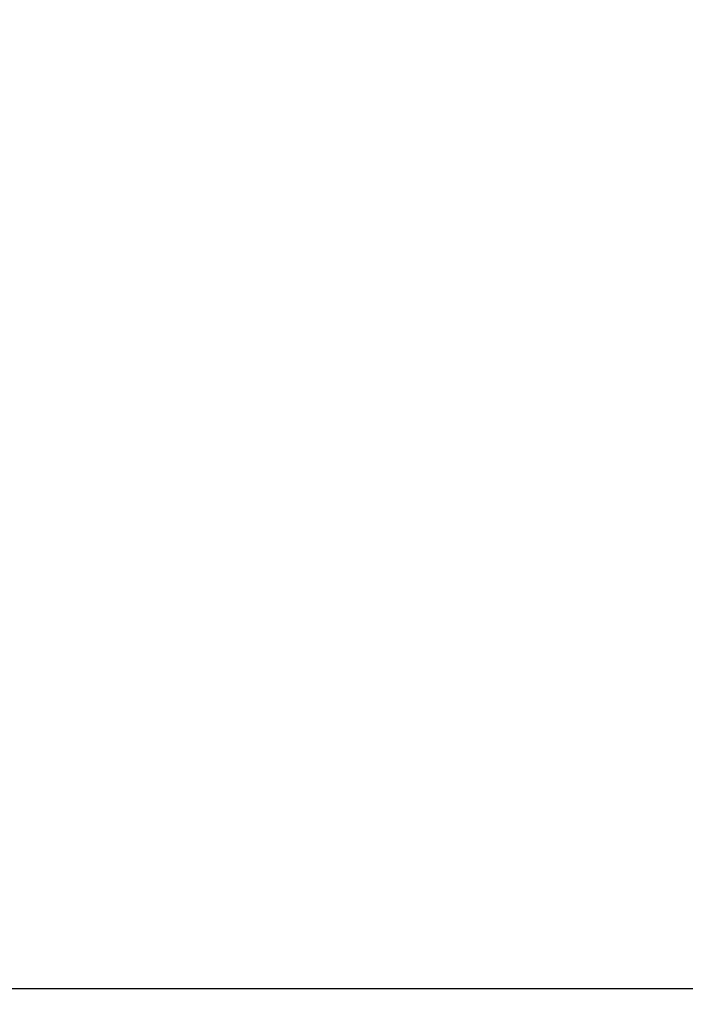
# Model space of a CAD drawing. Units: millimetres. Extents: x 2673 to 4786, y 0 to 1485.
# Drawn here: x 3224 to 3249, y 879 to 917 of the extents above; entities that cross this region are included whole.
import ezdxf

# ---------------------------------------------------------------- set-up
doc = ezdxf.new("R2010")
doc.units = ezdxf.units.MM
for name, color, linetype, lineweight in [('маскировка', 93, 'Continuous', 25), ('Основной', 7, 'Continuous', 30), ('штриховка', 251, 'Continuous', 0)]:
    doc.layers.add(name, color=color, linetype=linetype, lineweight=lineweight)

# ---------------------------------------------------------------- blocks, each defined once
blk = doc.blocks.new('150 со штр и маск')
at = {"color": 7}
blk.add_wipeout([(27309.15711728133, 1733.568675112709), (27309.15711728133, 1743.568987306709), (27307.181983089322, 1743.5691610165616), (27307.10424547236, 1743.5663024984754), (27307.040070239585, 1743.5523084736774), (27306.972459435114, 1743.5298110040176), (27306.885677111113, 1743.489839858089), (27306.76693870503, 1743.4145522527135), (27306.65093549946, 1743.3143913742865), (27306.546530091917, 1743.2058615255182), (27306.45843390734, 1743.1017454083014), (27306.37286014841, 1742.9873633777056), (27306.263045046064, 1742.8238863110207), (27306.123029827762, 1742.583024170473), (27305.96555188405, 1742.2536607741645), (27305.81615327759, 1741.8736301539916), (27305.68048343379, 1741.4551297108233), (27305.566758480494, 1741.0192962120768), (27305.47127513247, 1740.5583398033696), (27305.39662795735, 1740.090345088677), (27305.342754017438, 1739.6062173919765), (27305.306729260792, 1739.0970206569968), (27305.302077389442, 1738.7547946509885), (27305.299549592717, 1738.5688312631696), (27305.29954960826, 1734.5687069961828), (27305.297413548436, 1734.4746056482236), (27305.294112870404, 1734.422637438254), (27305.289332404387, 1734.3715459473808), (27305.283704037833, 1734.3253891786958), (27305.276839179474, 1734.2788623286112), (27305.268578156647, 1734.232090708071), (27305.232901394505, 1734.0863202641608), (27305.190540174888, 1733.9697126600254), (27305.159301643132, 1733.902389643925), (27305.140772538987, 1733.8675574096972), (27305.11469610126, 1733.8248523287184), (27305.08734008202, 1733.7860910506424), (27305.060864247916, 1733.7531606548266), (27305.03352549347, 1733.7230712325302), (27305.003213391377, 1733.693933844062), (27304.96786800459, 1733.6648202658357), (27304.92727539477, 1733.6369787779927), (27304.88402008027, 1733.6134523568549), (27304.841031343272, 1733.5954739187243), (27304.802712693905, 1733.5834846798602), (27304.77488032202, 1733.577296237549), (27304.757002505503, 1733.5742201814685), (27304.746401996927, 1733.572641157562), (27304.736371503768, 1733.5714134128493), (27304.72599465553, 1733.5703697304223), (27304.716797924, 1733.569645406485), (27304.708464828014, 1733.569645406485), (27299.02224159452, 1733.5686751127091), (27298.999325367815, 1733.5695792063034), (27298.999325367815, 1733.5695792063034), (27298.999325367815, 1733.5695792063034), (27298.999325367815, 1733.5695792063034), (27298.999325367815, 1733.5695792063034), (27298.977859995233, 1733.5709458221809), (27298.964641595587, 1733.5725260200468), (27298.948651441853, 1733.5744628769921), (27298.933282543345, 1733.5763601051513), (27298.91188269026, 1733.580986765988), (27298.889383693317, 1733.5859998074936), (27298.84775959319, 1733.5989633743127), (27298.80606858866, 1733.615642139876), (27298.766432505257, 1733.6352633428453), (27298.727933796807, 1733.6581043847266), (27298.691231949622, 1733.6836699056873), (27298.657655494117, 1733.710701691752), (27298.62124993789, 1733.7441038052643), (27298.59159216919, 1733.7753709178978), (27298.56366435735, 1733.8083816971418), (27298.53563141001, 1733.844939252788), (27298.522766647948, 1733.8642137038744), (27298.511956807022, 1733.879946332157), (27298.488989479214, 1733.9176035866315), (27298.468488056766, 1733.95444845098), (27298.45197222553, 1733.9882864811455), (27298.42997979054, 1734.035281268464), (27298.399337571253, 1734.1151431806752), (27298.38483843006, 1734.1594877928892), (27298.37142887496, 1734.2076020934298), (27298.368303483287, 1734.2193272606673), (27298.366439717607, 1734.2262573447256), (27298.362693070707, 1734.242767687946), (27298.353603628868, 1734.2826292936752), (27298.34393116289, 1734.3347361944661), (27298.34262174803, 1734.3430830076456), (27298.335921749363, 1734.38943878078), (27298.327195502887, 1734.4684139988908), (27298.32379312507, 1734.5643307580374), (27298.262625792253, 1738.564305838132), (27298.222037740285, 1739.309760447703), (27298.18710018588, 1739.6237362676131), (27298.12509836611, 1740.0310150325963), (27298.022778472838, 1740.513027707595), (27297.891687649622, 1740.976128375991), (27297.74144381629, 1741.3977014900427), (27297.41156298296, 1742.088800203605), (27297.048798096144, 1742.624776391598), (27296.812977248803, 1742.8905767930369), (27296.69280915273, 1743.0052755969198), (27296.56459989454, 1743.11369601953), (27296.434362287444, 1743.2105617745228), (27296.30052034833, 1743.2963207688208), (27296.169218163806, 1743.36802493451), (27296.037677504428, 1743.4286167343673), (27295.920328507334, 1743.4715195131869), (27295.82399571625, 1743.5013996182893), (27295.76513895194, 1743.516617072347), (27295.72203339705, 1743.5242208457767), (27295.635946538307, 1743.5375856540602), (27295.52774299353, 1743.5503807985363), (27295.373126904502, 1743.5652564543093), (27295.337233468286, 1743.568987306709), (27285.26233888065, 1743.580508562534), (27285.07364796515, 1743.5636462585173), (27284.818346926528, 1743.5537352923095), (27284.45109168891, 1743.4803549378696), (27284.087834869584, 1743.3690348989717), (27283.73421596207, 1743.213266170734), (27283.370966751943, 1743.0031854834392), (27283.09350491842, 1742.8003138926774), (27282.869550879364, 1742.6076561159148), (27282.7151601549, 1742.4607572169123), (27282.5608921531, 1742.2988075002154), (27282.37408121644, 1742.082662127506), (27282.14359642321, 1741.7758102716534), (27281.89338913825, 1741.369716161111), (27281.89338913825, 1741.369716161111), (27281.679600760654, 1740.9341343204144), (27281.448373466836, 1740.3348938562372), (27281.24452219926, 1739.554208387551), (27281.21382297689, 1738.8988237314452), (27281.19836562291, 1738.568831240972), (27281.198365640834, 1734.5687067204542), (27281.194140698986, 1734.4671772166462), (27281.18864976519, 1734.4172335591963), (27281.178609770035, 1734.353230983916), (27281.1595227336, 1734.2683877987495), (27281.128785224875, 1734.1737251527109), (27281.087010436568, 1734.077593153502), (27281.050608000005, 1734.0120099519527), (27280.993057717093, 1733.9262027462357), (27280.90998053738, 1733.828049311334), (27280.848169526005, 1733.769862663095), (27280.812378887324, 1733.7408563421977), (27280.770684086023, 1733.7107302023423), (27280.72968101564, 1733.6845636591327), (27280.69083033387, 1733.6629504260236), (27280.65587834879, 1733.6455414635334), (27280.60855771077, 1733.6244547125864), (27280.546011507504, 1733.6020501217602), (27280.466988934597, 1733.5823692600068), (27280.390292186254, 1733.57071210099), (27280.337701146058, 1733.5693135018269), (27280.313696008805, 1733.5686751127091), (27277.833166643093, 1733.5702328547), (27272.424257124414, 1733.5686751127091), (27272.331833889337, 1733.5715492555364), (27272.255449813194, 1733.5854014993497), (27272.1680403686, 1733.6095030000301), (27272.083022276864, 1733.6433512726398), (27271.983948598594, 1733.6860654173063), (27271.9080519716, 1733.734905319661), (27271.832178013603, 1733.7951200425262), (27271.766174620876, 1733.859106379514), (27271.702511171836, 1733.9342238245365), (27271.650251014024, 1734.0093846879874), (27271.60115862317, 1734.0995197440695), (27271.58064418894, 1734.143032586261), (27271.56216537684, 1734.187544248457), (27271.53065822324, 1734.2759962389787), (27271.511786677183, 1734.3537771218625), (27271.511786677183, 1734.3537771218625), (27271.5005571091, 1734.420217208843), (27271.492676891557, 1734.493915817079), (27271.491127593148, 1734.5181410517923), (27271.490049675744, 1734.566301072269), (27271.466820233294, 1738.5675912596387), (27271.454691076222, 1738.5677245557451), (27271.452770263902, 1738.654076431828), (27271.449105005748, 1738.8188513938935), (27271.429941779115, 1739.0608425231853), (27271.35077209006, 1739.6106447110774), (27271.25783305903, 1740.0141373743052), (27271.10488714781, 1740.4815059468503), (27270.904509861855, 1740.9401864319623), (27270.71184615927, 1741.2889615354761), (27270.53915944126, 1741.556083059961), (27270.398390127193, 1741.7526094299615), (27270.24768419578, 1741.9419441876178), (27270.094096462406, 1742.116660443622), (27269.933152735033, 1742.2832382334927), (27269.765635472522, 1742.4402250343542), (27269.58501787923, 1742.5932849609144), (27269.403990977673, 1742.7315717644065), (27269.209930381272, 1742.8647056831062), (27269.209930381272, 1742.8647056831062), (27269.015873662553, 1742.983695359569), (27268.81020804999, 1743.0954474629534), (27268.81020804999, 1743.0954474629534), (27268.606782960975, 1743.192633473994), (27268.469153234193, 1743.248840407639), (27268.405307312532, 1743.2739700119464), (27268.35040746612, 1743.2952159951667), (27268.206018193887, 1743.3460498211882), (27268.056372146668, 1743.3923015687574), (27268.009586849283, 1743.4067165398862), (27267.965439497162, 1743.4183624495504), (27267.929272885252, 1743.4280071054911), (27267.954127152603, 1743.4241060620443), (27267.74779177274, 1743.479812743909), (27267.646962027025, 1743.4971208047739), (27267.32505528227, 1743.5415467609191), (27266.832506930128, 1743.5689873066615), (27251.557130597208, 1743.569146030429), (27251.362250222723, 1743.5653010366946), (27251.215681778314, 1743.5566867292055), (27251.04970149754, 1743.5416129294997), (27250.981554578164, 1743.5356388899181), (27250.79276945172, 1743.5102318841045), (27250.603038105783, 1743.477434109588), (27250.408680797853, 1743.4355712501354), (27250.225955299305, 1743.3890024722728), (27250.04141382394, 1743.334260257172), (27249.861976199205, 1743.2736083992684), (27249.775621722827, 1743.2403945224928), (27249.684268531324, 1743.2062146940436), (27249.57663845291, 1743.159888642499), (27249.50740194744, 1743.1304840828361), (27249.463531770733, 1743.1096542018754), (27249.33007659047, 1743.046812853512), (27249.240128391557, 1742.9994762679091), (27249.169983897686, 1742.9637360559868), (27249.029140559123, 1742.8835125310977), (27248.825330613992, 1742.7583747301867), (27248.697132208716, 1742.6714539403608), (27248.567385444265, 1742.5772166858071), (27248.443899020935, 1742.4815874701237), (27248.36512385831, 1742.4205541851495), (27248.22180505662, 1742.2953123586735), (27248.113697089568, 1742.1992075975515), (27247.945126652394, 1742.0289672838821), (27247.724342102938, 1741.78194619616), (27247.551537572457, 1741.564463415256), (27247.46899664739, 1741.4523535779426), (27247.37161250131, 1741.3078174859872), (27247.30391479725, 1741.199412940221), (27247.258897687814, 1741.1259659378416), (27247.1593917162, 1740.952381945303), (27247.04458375048, 1740.7242340672033), (27246.98773411844, 1740.6013303391367), (27246.91391943985, 1740.4287667878527), (27246.799121031905, 1740.1115928406382), (27246.747423039353, 1739.9378651937477), (27246.701364132692, 1739.7669511907063), (27246.666755437735, 1739.6198540884166), (27246.618469570032, 1739.3620836923274), (27246.58225516926, 1739.0967739195858), (27246.565079851713, 1738.871182098222), (27246.55559854119, 1738.710165384636), (27246.555162946894, 1738.568831209709), (27246.555162946894, 1734.5687063321088), (27246.55082921261, 1734.486360885626), (27246.540640626907, 1734.400138553164), (27246.52418214231, 1734.3276030128768), (27246.500153901736, 1734.241767061084), (27246.471165177125, 1734.1675324365708), (27246.441058193108, 1734.1055530143158), (27246.3919694725, 1734.021341842774), (27246.34440999553, 1733.954919042821), (27246.291469492524, 1733.8924343535373), (27246.23181943308, 1733.832530488981), (27246.21472057771, 1733.8188585576015), (27246.1647238687, 1733.7762179832112), (27246.102531441717, 1733.7323637772317), (27246.03424115575, 1733.6915510806234), (27245.960493381568, 1733.6543792787854), (27245.873699247648, 1733.6201845895412), (27245.798517807558, 1733.598814766363), (27245.721615968385, 1733.5825521030588), (27245.639256641, 1733.5722387113444), (27245.55569303425, 1733.5691179443986), (27245.55513172749, 1733.568675112709), (27237.554881972294, 1733.5686751127091), (27237.473363260626, 1733.572104964189), (27237.39426313373, 1733.5817545737284), (27237.30896001235, 1733.5992853582036), (27237.232861026085, 1733.6221858432646), (27237.15427701891, 1733.6521749275305), (27237.082976034544, 1733.687087888532), (27237.074937947702, 1733.6914619158536), (27237.007173339232, 1733.7319972109556), (27237.008282040864, 1733.7310064912901), (27236.95834267849, 1733.766712028024), (27236.94060345235, 1733.7795666156794), (27236.875725291236, 1733.83448716032), (27236.817031009065, 1733.893979876215), (27236.7649507056, 1733.9556918041599), (27236.720134309395, 1734.0182111686324), (27236.67659865473, 1734.0904494930198), (27236.639600516595, 1734.1658779347301), (27236.609474417033, 1734.2427330127575), (27236.601847314414, 1734.2673325820447), (27236.585235905455, 1734.3234122686927), (27236.568481129907, 1734.4040568494402), (27236.55791979107, 1734.4863063960447), (27236.554850752895, 1734.5687063321088), (27236.554850752895, 1738.568831209709), (27236.550780134858, 1738.74359226614), (27236.54276116356, 1738.910374968177), (27236.533327641904, 1739.0235300147378), (27236.530594118907, 1739.051022485447), (27236.52246045434, 1739.1384534959002), (27236.497982998444, 1739.3194282571424), (27236.486255611337, 1739.3911068249188), (27236.46943393138, 1739.4832784289704), (27236.463756614394, 1739.5177307053282), (27236.450586003608, 1739.5815924949466), (27236.424770459536, 1739.7034757817576), (27236.385143933905, 1739.8597221801551), (27236.375767758884, 1739.8949274034583), (27236.34093923515, 1740.0126149924868), (27236.321861920835, 1740.077348615411), (27236.31564936858, 1740.0958304907654), (27236.275669205355, 1740.2139886716352), (27236.262833116616, 1740.2524632698328), (27236.227727417474, 1740.344491219533), (27236.203020575038, 1740.4100223717871), (27236.19415096197, 1740.4330813719946), (27236.192019578655, 1740.4388077316594), (27236.186256241715, 1740.4522765655079), (27236.169864661526, 1740.4905876949615), (27236.13207322826, 1740.5796286248708), (27236.121148694056, 1740.6053229393874), (27236.120145127923, 1740.6076709449944), (27236.118931290788, 1740.6105440320232), (27236.11724912279, 1740.6144771890943), (27236.116484500977, 1740.6160722477553), (27236.116216883343, 1740.616661725956), (27236.114611177527, 1740.6200797088006), (27236.10709876818, 1740.6359708522302), (27236.098047557432, 1740.6550372521874), (27236.07321646395, 1740.707892146325), (27236.035702206085, 1740.787164580336), (27236.027692792562, 1740.8029368374062), (27235.993303926374, 1740.868829602338), (27235.982704356444, 1740.8894018961857), (27235.966761991574, 1740.920069623422), (27235.961801507543, 1740.9296003466018), (27235.947292808578, 1740.9576228523313), (27235.93687483633, 1740.9760502381043), (27235.91781663756, 1741.0095316091895), (27235.900794244375, 1741.0397782805683), (27235.84963148709, 1741.129631600603), (27235.76711923534, 1741.2605552043585), (27235.695149206884, 1741.37077772071), (27235.64519072896, 1741.4445268925879), (27235.55894138808, 1741.5622689711977), (27235.448434420083, 1741.7048979277977), (27235.411264242037, 1741.7516648495935), (27235.384540709558, 1741.7821740616835), (27235.329841576375, 1741.8463479279967), (27235.287777818707, 1741.8955916489547), (27235.265584670487, 1741.9192896633463), (27235.163612793513, 1742.0296855556394), (27235.126920504103, 1742.0669514758456), (27235.089215090786, 1742.104623591115), (27235.00481040004, 1742.188265098849), (27234.915320974218, 1742.270346223111), (27234.862466491166, 1742.3184456628558), (27234.78973184089, 1742.3801377764075), (27234.73387621721, 1742.4290793278683), (27234.702670089333, 1742.4529011822183), (27234.627020318385, 1742.5129883299123), (27234.58525285167, 1742.5459248051818), (27234.536049437793, 1742.5819077434219), (27234.483959576555, 1742.6201297081047), (27234.442593536292, 1742.6503912402784), (27234.431993966366, 1742.6580148281023), (27234.401227496033, 1742.679052760193), (27234.306337928632, 1742.7430037145812), (27234.284049202688, 1742.7581419110654), (27234.24058045243, 1742.785713639348), (27234.219754065707, 1742.7985929949953), (27234.104105015995, 1742.8703854955334), (27233.962238995755, 1742.9520108887496), (27233.922163254807, 1742.9724742034339), (27233.793028187807, 1743.0392041264831), (27233.603325515185, 1743.1299590014137), (27233.47596819391, 1743.185122272372), (27233.24983129174, 1743.272191670147), (27233.060883683163, 1743.335112276084), (27232.883395844055, 1743.3880216598043), (27232.711203011026, 1743.4333223164952), (27232.687021846086, 1743.439028861767), (27232.61887492671, 1743.4535280440666), (27232.499402767913, 1743.4792718945669), (27232.318235186314, 1743.510261605694), (27232.13825276853, 1743.5346432166552), (27231.966059935505, 1743.5515696621346), (27231.93821814362, 1743.5540910436823), (27231.896985912175, 1743.5565579356494), (27231.733385516804, 1743.5662323131796), (27231.554694655893, 1743.568987306709), (27216.112458857096, 1743.5636763775713), (27215.362799865645, 1743.4811993101357), (27215.154273560198, 1743.4236896388413), (27214.93245990611, 1743.3581069631261), (27214.501397540145, 1743.1918079573388), (27214.298672163248, 1743.0948436848164), (27214.298672163248, 1743.0948436848164), (27214.093293942653, 1742.9832078847805), (27213.89880464644, 1742.8639087536937), (27213.707370717842, 1742.7301129875495), (27213.522742809404, 1742.5914690914842), (27213.522742809404, 1742.5914690914842), (27213.345897004667, 1742.4414200660203), (27213.17841424539, 1742.2847589227363), (27213.013072804886, 1742.113960993547), (27212.707386488273, 1741.7467154504159), (27212.570412774534, 1741.5554584574024), (27212.442825370796, 1741.3579947531086), (27212.442825370796, 1741.3579947531086), (27212.323624247387, 1741.154113798812), (27212.2135386684, 1740.9437892870328), (27211.98574708753, 1740.4190029804022), (27211.85622899159, 1740.0273271795152), (27211.74395948464, 1739.547370571612), (27211.672118506434, 1739.059010108233), (27211.655287246074, 1738.5662273908724), (27211.62017225025, 1734.567401515061), (27211.614527280595, 1734.4616356808692), (27211.59850919496, 1734.3551785533598), (27211.57957455627, 1734.2767499645875), (27211.553598336384, 1734.2004113509697), (27211.529682054083, 1734.1428825482144), (27211.509650936554, 1734.100342007942), (27211.50010368643, 1734.082378482749), (27211.47222929552, 1734.0324813575753), (27211.43967233229, 1733.9813373617899), (27211.409191155635, 1733.9389110004968), (27211.375800659625, 1733.8972758849536), (27211.322302513203, 1733.8397133283195), (27211.278088575516, 1733.7948264928482), (27211.201825872904, 1733.7349453123588), (27211.125967639502, 1733.685975557375), (27211.04000864208, 1733.6423871932866), (27211.001049426068, 1733.6300770450243), (27210.955654464007, 1733.6100532454009), (27210.955654464007, 1733.6100532454009), (27210.863443611026, 1733.5856008813244), (27210.863443611026, 1733.5856008813244), (27210.775159425702, 1733.5712197553526), (27210.74396078662, 1733.5724223435395), (27210.685756575374, 1733.5686751127091), (27202.75062440149, 1733.5803639429469), (27202.79597684415, 1733.5686757570043), (27202.774989577018, 1733.5691721892836), (27202.729453682492, 1733.5702492948699), (27202.65998990332, 1733.579427049408), (27202.583648409476, 1733.5962946955913), (27202.50669991653, 1733.6217104423604), (27202.42946813022, 1733.6563889662298), (27202.349489184762, 1733.7023203182666), (27202.27209610888, 1733.7592838813023), (27202.215999259657, 1733.8113644569937), (27202.167480483735, 1733.8634759246904), (27202.122836820152, 1733.9183162675345), (27202.09226448566, 1733.961187955895), (27202.0639653871, 1734.0057084604418), (27202.05175753603, 1734.026693575487), (27202.04005911016, 1734.0478468888634), (27202.028045785155, 1734.0708623498374), (27202.01652223422, 1734.0944888231488), (27202.01652223422, 1734.0944888231488), (27201.995619341284, 1734.1415694395705), (27201.977510152978, 1734.186842416791), (27201.952935275454, 1734.2594391810774), (27201.92934934589, 1734.3598750678714), (27201.914357088506, 1734.4653368853096), (27201.911648059337, 1734.5687067223291), (27201.911648076773, 1738.5688312403781), (27201.89620236644, 1738.8987002174283), (27201.865526054728, 1739.5538441454116), (27201.661805037373, 1740.334332280172), (27201.430683966868, 1740.9335226779583), (27201.1700979476, 1741.4359775049877), (27200.744604770043, 1742.072584465095), (27200.39564002063, 1742.459973943779), (27200.241050901896, 1742.6071422970942), (27200.079911366047, 1742.7457845951335), (27199.74855640166, 1742.9902031574165), (27199.74855640166, 1742.9902031574165), (27199.32652664169, 1743.2350490538993), (27199.020234274514, 1743.3697711294053), (27198.65715988839, 1743.4807787160296), (27198.29057715071, 1743.5538222437117), (27198.035961926405, 1743.5636775684418), (27197.830441126815, 1743.5900175096147), (27197.89046014385, 1743.5691615581525), (27187.66958668649, 1743.5638482758372), (27187.339988594864, 1743.5160605595258), (27187.23826079243, 1743.487114837528), (27187.06214300573, 1743.424409847727), (27186.930965236363, 1743.362978446085), (27186.802219832956, 1743.2918767238218), (27186.670677233844, 1743.2070745039396), (27186.541404334035, 1743.1105043862278), (27186.413266028474, 1743.0017217662355), (27186.29305981479, 1742.8865710771079), (27186.171172999566, 1742.755881261254), (27185.944356170003, 1742.4701570333132), (27185.83812916278, 1742.3145365046262), (27185.695658518685, 1742.0838820148965), (27185.53391664314, 1741.7784865285948), (27185.39379405312, 1741.455404205117), (27185.291778745643, 1741.1828001048286), (27185.220735610652, 1740.9709909238672), (27185.153203959595, 1740.7452710113264), (27185.068785658626, 1740.4263698653422), (27184.984339187784, 1740.0282653484296), (27184.913481971387, 1739.5595500266581), (27184.863944894067, 1739.079559172895), (27184.853260296728, 1738.7469437263444), (27184.847271425293, 1738.5643632440806), (27184.786642877803, 1734.5568883884566), (27184.78546573372, 1734.5183060868874), (27184.78423623619, 1734.4947803204834), (27184.7820991156, 1734.4631542869688), (27184.778608593315, 1734.4247911657123), (27184.770860365414, 1734.3610906068589), (27184.758248133876, 1734.2870914156), (27184.738025571092, 1734.2015430188596), (27184.713168964874, 1734.1189993216149), (27184.687464782666, 1734.0512304600795), (27184.66289410649, 1733.9964026524763), (27184.64472449073, 1733.9597595557848), (27184.62452420685, 1733.9228235598528), (27184.59689462677, 1733.876905271974), (27184.556905151225, 1733.819455031079), (27184.556905151225, 1733.819455031079), (27184.50212124112, 1733.755446962332), (27184.442631728718, 1733.7004667345193), (27184.38081700346, 1733.6556279009856), (27184.315189135035, 1733.6187767998679), (27184.245216494935, 1733.5914738810902), (27184.16795422473, 1733.5725120205589), (27184.141171193165, 1733.5715595066779), (27184.10544322463, 1733.5696296319995), (27184.087772105268, 1733.5686751127091), (27178.398959865757, 1733.5697992011121), (27178.393593927212, 1733.569621178451), (27178.375712553767, 1733.5710117349718), (27178.3513595414, 1733.5741645310968), (27178.32098704153, 1733.5802557683712), (27178.29352448688, 1733.5876732735758), (27178.251441658897, 1733.6019074928995), (27178.20055003033, 1733.6256437366078), (27178.1391539024, 1733.6659112735188), (27178.08602795678, 1733.712072506784), (27178.043936520917, 1733.758756751795), (27178.011254325607, 1733.8016132931882), (27177.982745062982, 1733.8445169306613), (27177.96036393367, 1733.883811688426), (27177.94425979729, 1733.9154091690837), (27177.91044543205, 1733.9914688170747), (27177.89233343986, 1734.0390071674096), (27177.89233343986, 1734.0390071674096), (27177.871932132573, 1734.1023875203043), (27177.85220551318, 1734.1793828491286), (27177.837827455263, 1734.2501210402274), (27177.827565365325, 1734.3149095939366), (27177.82050160383, 1734.3728265123311), (27177.8158658356, 1734.4237172669577), (27177.811844657957, 1734.4951621245864), (27177.810560839956, 1734.5441868528794), (27177.810464091526, 1734.5687069961828), (27177.810464107068, 1738.5688312631696), (27177.808612734898, 1738.7261200481016), (27177.804599390132, 1739.067085604127), (27177.77067081963, 1739.5747138779436), (27177.714058488476, 1740.085148663456), (27177.635486896634, 1740.5796034559098), (27177.538591328954, 1741.0393826328043), (27177.42309708921, 1741.4742682849717), (27177.296510912605, 1741.8661692839223), (27177.156651646994, 1742.2232961315387), (27177.00186680715, 1742.5538363385754), (27176.86494475616, 1742.796436481906), (27176.742294120733, 1742.9800288448266), (27176.57413161216, 1743.1938619311863), (27176.48970164599, 1743.2835975092137), (27176.40531281778, 1743.3610564269109), (27176.33185699513, 1743.4188612696892), (27176.264938240787, 1743.4641712801595), (27176.199470900094, 1743.5015707622988), (27176.13331884062, 1743.5313822711853), (27176.06779387041, 1743.5528272700183), (27176.00496044845, 1743.566366164449), (27175.936382773707, 1743.5690448655084), (27175.91542131355, 1743.5701111664932), (27173.916147622356, 1743.568987306709), (27173.952896418454, 1733.5686751127091), (27170.05277429921, 1733.568675112709), (27169.97497699255, 1733.5716640939381), (27169.95103477193, 1733.5723377833103), (27169.850056903313, 1733.5824976134768), (27169.746259491752, 1733.6007813448987), (27169.641085760923, 1733.6256038261101), (27169.547993054788, 1733.6562220173626), (27169.456467823376, 1733.6921009300377), (27169.377205214347, 1733.7298275348883), (27169.278177131364, 1733.7846985435453), (27169.19911523556, 1733.8356661167218), (27169.106987864467, 1733.9039861448332), (27169.0342149831, 1733.9675556721509), (27168.963105154187, 1734.0416763639023), (27168.89456636613, 1734.1148360575787), (27168.82415425462, 1734.2076912581997), (27168.770726305207, 1734.2890491571054), (27168.717833591065, 1734.3835836275584), (27168.68281391188, 1734.4615136364228), (27168.638465846536, 1734.5689621377114), (27168.60638996134, 1734.6698173996288), (27168.581950736538, 1734.7706181719648), (27168.566820782347, 1734.8688827019573), (27168.55728212519, 1734.9493638139593), (27168.55327741843, 1735.0225680900203), (27168.55272747011, 1735.068721941809), (27168.352721226227, 1758.5694554081408), (27166.68124325974, 1758.5694554081408), (27166.05264978519, 1776.570017357341), (27165.31625016814, 1776.570017357341), (27165.74749512913, 1801.2760246259174), (27165.751884681213, 1801.322479175867), (27165.763497375046, 1801.36762627101), (27165.78193431859, 1801.410767158831), (27165.806411774483, 1801.4496033697071), (27165.837809057815, 1801.4853832104156), (27165.87380362982, 1801.515327712296), (27165.91194870068, 1801.5383322229216), (27165.954146267166, 1801.5556698170626), (27166.001294759913, 1801.5669838356391), (27166.045422996485, 1801.5703621896976), (27166.04745880207, 1801.5707981063504), (27317.062554897715, 1801.5707981063501), (27317.1089834874, 1801.5672364691536), (27317.155663649282, 1801.5560859193224), (27317.19651356982, 1801.5393576177753), (27317.23735393258, 1801.5147729092835), (27317.272851500402, 1801.4848135466077), (27317.303369468646, 1801.44965290569), (27317.327980733357, 1801.4108513700025), (27317.34648458131, 1801.3674281270767), (27317.358049486284, 1801.3221472847792), (27317.363296703497, 1801.27240325039), (27317.362518570655, 1801.2760246259172), (27317.793763531645, 1776.570017357341), (27317.057363914595, 1776.570017357341), (27316.428770440045, 1758.5694554081408), (27314.757292473558, 1758.5694553966784), (27314.557286229676, 1735.068721941809), (27314.54379198701, 1734.864265948317), (27314.525183003556, 1734.761607576609), (27314.501231225157, 1734.6624365381233), (27314.47146832096, 1734.5681695619794), (27314.432711552647, 1734.4685824212338), (27314.388325256212, 1734.3772826504883), (27314.34063197042, 1734.2920411304942), (27314.28427934256, 1734.2061259211282), (27314.223577928118, 1734.1255853659466), (27314.153892207334, 1734.045267722689), (27314.114303912796, 1734.0051732978382), (27314.081281808107, 1733.972742089598), (27314.062930884513, 1733.9565834518585), (27314.031007923684, 1733.9287739508568), (27314.006473121153, 1733.9060022593524), (27313.923444749675, 1733.8439336723275), (27313.84221323947, 1733.7908756806576), (27313.748652202474, 1733.7375353338837), (27313.65510072325, 1733.6930074385316), (27313.566318572604, 1733.6573365769864), (27313.464442273355, 1733.6254750325534), (27313.368329311048, 1733.6015838278267), (27313.262935751445, 1733.582799782975), (27313.21734517565, 1733.57807900377), (27313.168982845767, 1733.5730808230594), (27313.057239400576, 1733.5686751127091)], dxfattribs=at).dxf.layer = 'Основной'
at = {"color": 0, "linetype": 'Continuous'}
blk.add_line((27315.35497829089, 1801.57079810635), (27166.04745880207, 1801.57079810635), dxfattribs=at)
blk = doc.blocks.new('*U93')
for points in [[(-70.2102897947862, -55.82599355017885), (-70.21028979479053, -54.62483841093034), (-70.2445304599884, -54.36452931598962), (-70.33330797655451, -54.14262837568904), (-70.51462862600384, -53.9036780366936), (-70.76659591043654, -53.724572884966705), (-71.01243020669256, -53.63922263796178), (-72.51900330017472, -53.50047398314565), (-72.70901270342158, -53.44474981681474), (-72.8462092178529, -53.33911388147155), (-72.94730916644738, -53.17334433681455), (-72.97843742084453, -52.99908962158282), (-72.97843742084453, -52.23185148054512), (-72.94378937674662, -52.04834070615492), (-72.8462092178529, -51.89182722065638), (-72.67204532467755, -51.76866911590762), (-72.67204532467755, -51.76866911590789), (-72.51900330017472, -51.730467118982546), (-71.12915803612583, -51.60887141432354), (-70.89047888373328, -51.55830976047733), (-70.64808596066453, -51.436587490831016), (-70.47474620076079, -51.286151210975596), (-70.32643498167317, -51.075499735572606), (-70.23641088032718, -50.83392853080333), (-70.21028979479053, -50.60610269119814), (-70.21028979478189, -48.18260393578716), (-70.24111500490415, -47.935405500919515), (-70.34176744501931, -47.685206503210146), (-70.47474620076079, -47.50255541600997), (-70.67570248086014, -47.33386425384917), (-70.86940719845128, -47.237882671464845), (-71.12915803612583, -47.17983521266257), (-72.51900330017904, -47.05823950800194), (-72.69642372553284, -47.008898305778004), (-72.8462092178529, -46.896879406328374), (-72.94493427795699, -46.7374147601967), (-72.97843742084021, -46.55685514643937), (-72.97843742084453, -45.78961700540194), (-72.94025487569351, -45.597323973215765), (-72.8462092178529, -45.44959274551294), (-72.68301905437349, -45.33125485445866), (-72.51900330017472, -45.2882326438391), (-71.12915803612583, -45.16663693918009), (-70.88897334461541, -45.115557866069544), (-70.65499995497916, -44.999046400703456), (-70.47474620076079, -44.843916735832146), (-70.33723575968855, -44.65320666677794), (-70.23660387199624, -44.392523030439634), (-70.21028979479053, -44.16386821605469), (-70.21028979478189, -41.74036946064371), (-70.23860507713623, -41.503298749007655), (-70.33778734710077, -41.25004076850338), (-70.47474620076079, -41.060320940866795), (-70.63583321423972, -40.918410778294856), (-70.9061373463506, -40.78293785765898), (-71.12915803612583, -40.737600737519124), (-72.51900330017472, -40.61600503285903), (-72.71345699834603, -40.55792016400005), (-72.8462092178529, -40.45464493118492), (-72.95073726478235, -40.27928898801117), (-72.97843742084453, -40.114620671296194), (-72.97843742084021, -39.34738253025849), (-72.93930385800365, -39.15280510395426), (-72.8462092178529, -39.00735827036976), (-72.71137082953065, -38.902967818451586), (-72.51900330017472, -38.84599816869592), (-71.12915803612151, -38.72440246403718), (-70.89834797335749, -38.676502045995136), (-70.63217866321469, -38.54099673996068), (-70.47474620076079, -38.40168226068924), (-70.35183993840513, -38.23634925610027), (-70.23211859065898, -37.930126421411096), (-70.21028979479053, -37.721633740911784), (-70.21028979479053, -35.29813498549999), (-70.2604898635191, -34.9842199575234), (-70.40070339365317, -34.70899748894912), (-70.56951040750582, -34.52732835039959), (-70.72422522556671, -34.42033985284585), (-70.9039130656476, -34.34142817071227), (-71.12915803612583, -34.2953662623754), (-72.51900330017472, -34.173770557715585), (-72.72186703452613, -34.11106052437741), (-72.8462092178529, -34.01241045604175), (-72.93992358060524, -33.865478615588614), (-72.97843742084453, -33.67238619615274), (-72.97843742084021, -32.90514805511558), (-72.93236773654334, -32.69478815249897), (-72.8462092178529, -32.56512379522685), (-72.69460645259417, -32.45221981678005), (-72.51900330017472, -32.40376369355329), (-71.12915803612583, -32.28216798889373), (-70.88765815911844, -32.23063473640176), (-70.64771879355341, -32.109632471644474), (-70.47474620074783, -31.95944778555227), (-70.34379265708046, -31.780343092622026), (-70.22842566889167, -31.46961546002339), (-70.21028979475597, -31.279399265768603), (-70.22680735193786, -28.67429575298884), (-70.47474620073055, -28.17585199058557), (-70.69184138628748, -27.99708336023795), (-71.01791419419665, -27.86916301943529), (-71.12915803609127, -27.8531317872379), (-74.16049834839305, -27.58792387462161), (-74.67761418533814, -27.472704792525505), (-75.08944143925194, -27.265614620166986), (-75.46932201910583, -26.942483467926806), (-75.72597319367506, -26.593379463660696), (-75.85746649007439, -26.321962953280405), (-75.9776186735154, -25.869760399947324), (-75.99823483105502, -25.44975250755128), (-75.99823483105502, -0.5032995683706076), (-75.93664913286126, -0.26205423180472565), (-75.8508218004469, -0.1474130306074244), (-75.67916113256057, -0.03492868499900226), (-75.49493526268157, -1.2789769243681803e-13), (2.4229507289419416e-12, -1.2789769243681803e-13), (4.53925495094154e-05, -55.836587788635825)], [(-70.22830780511248, -71.7908713381154), (-70.41405687015511, -71.37183591340694), (-70.67831435235439, -71.12839376367494), (-70.92286962717981, -71.01597192550544), (-71.3688648796174, -70.95485365429596), (-72.51936807820663, -70.85419766706875), (-72.74537483102117, -70.77764203676885), (-72.84657399588207, -70.692837565395), (-72.95333743595585, -70.51087770445812), (-72.97880219887288, -70.3528133055061), (-72.97880219886873, -69.58557516446947), (-72.92921273772737, -69.36772752477697), (-72.84657399588207, -69.2455509045806), (-72.70184278318828, -69.13604141623512), (-72.51936807820248, -69.08419080290658), (-71.03927407003701, -68.95056603315668), (-70.85189994920763, -68.8977807726721), (-70.64754938525343, -68.78969311439842), (-70.47511097878943, -68.63987489489955), (-70.32604706325141, -68.42779275816756), (-70.23250778316591, -68.16843433887111), (-70.2106545728161, -67.75539510219924), (-70.2106545728161, -66.74873156575103), (70.21002274914673, -66.76017325290358), (70.209924999612, -67.9598263751223), (70.24897099530328, -68.23746416313098), (70.33795047502308, -68.4511003757689), (70.4743814055812, -68.63987489489982), (70.62442142503345, -68.77386335299185), (70.81025713581924, -68.88079811538688), (71.12879324094035, -68.96259509824759), (72.51863850500253, -69.0841908029071), (72.67658867627713, -69.1245101891627), (72.84584442267384, -69.24555090458111), (72.95413452276406, -69.43220293444698), (72.97636651648268, -69.54416915986926), (72.97674148023232, -70.38939414601265), (72.95400068173048, -70.50660322551556), (72.91160462962249, -70.60279057034347), (72.84584442267384, -70.69283756539551), (72.76964215322297, -70.76068910987095), (72.6979624684231, -70.80391965913212), (72.62111054908499, -70.8343689035604), (72.57963790676811, -70.84506712099866), (71.2673905376388, -70.96366767947426), (71.12879324094452, -70.97579337173033), (70.94619370987036, -71.00894192045565), (70.81273954853378, -71.0564992831542), (70.66251916634704, -71.13813344512394), (70.54169466308214, -71.23167053372674), (70.43976009088833, -71.33834381976776), (70.37039618929288, -71.43330131386894), (70.29857511954089, -71.56551073653426), (70.2612483068412, -71.66124535778076), (70.22776543931468, -71.78988761034113), (-70.22830780511248, -71.78988761034113)]]:
    blk.add_wipeout(points).dxf.layer = 'маскировка'
at = {"layer": 'штриховка', "transparency": 33554687}
h = blk.add_hatch(dxfattribs=at)
h.set_pattern_fill('ANSI31', color=256, scale=12)
h.set_pattern_definition([(45, (-21784.40835980198, -1750.757280272906), (-1.060660171779821, 1.060660171779821), [])])
h.paths.add_polyline_path([(-72.9994060955687, 0), (-75.4949352626827, 0, 0.4142135623730951), (-75.99823483105502, -0.5032995683714034), (-75.99823483104774, -25.58238642837205, 0.3888787318529609), (-74.1604983483885, -27.58792387462199), (-71.12915803609212, -27.85313178723777, -0.3888787318529571), (-70.2102897947625, -28.85590051036229), (-70.2102897947625, -31.27939926575073, -0.3888787318536312), (-71.12915803610667, -32.28216798889207), (-72.51900330017816, -32.40376369355317, 0.3888787318530888), (-72.97843742084297, -32.90514805511702), (-72.97843742084297, -33.67238619615136, 0.388878731852918), (-72.51900330017816, -34.17377055771544), (-71.12915803612123, -34.29536626237586, -0.3888787318529199), (-70.2102897947916, -35.29813498550129), (-70.2102897947916, -37.72163374090928, -0.3888787318533533), (-71.12915803612123, -38.72440246403698), (-72.51900330017816, -38.84599816869604, 0.3888787318528544), (-72.97843742084297, -39.34738253025989), (-72.97843742084297, -40.11462067129469, 0.3888787318528245), (-72.51900330017816, -40.61600503285877), (-71.12915803612123, -40.73760073751941, -0.3888787318528258), (-70.2102897947916, -41.74036946064507), (-70.2102897947916, -44.16386821605215, -0.3888787318534477), (-71.12915803612123, -45.16663693917985), (-72.51900330017816, -45.28823264383936, 0.3888787318529459), (-72.97843742084297, -45.78961700540322), (-72.97843742084297, -46.55685514643801, 0.3888787318529221), (-72.51900330017816, -47.05823950800209), (-71.12915803612123, -47.17983521266297, -0.3888787318529207), (-70.2102897947916, -48.18260393578839), (-70.2102897947916, -50.60610269119547, -0.3888787318535411), (-71.12915803612123, -51.60887141432318), (-72.51900330017816, -51.73046711898269, 0.3888787318530432), (-72.97843742084297, -52.23185148054654), (-72.97843742084297, -52.99908962158133, 0.3888787318529221), (-72.51900330017816, -53.50047398314541), (-71.12915803612123, -53.62206968780583, -0.388878731852922), (-70.2102897947916, -54.62483841093172), (-70.21028979478797, -55.82599355017874), (-67.40242536538062, -55.82619772408066), (-67.40242536538062, -24.55161657040844), (-72.9994060955687, -24.55161657040844)])
h.paths.add_polyline_path([(75.99823481390922, -0.5032995683718582, 0.4142135623730951), (75.49493524553691, -4.547473508864641e-13), (72.99713123403126, 0), (72.9971312340349, -24.5516165704089), (67.40015050384682, -24.5516165704089), (67.40015050384682, -55.83599989530239), (70.21038057989063, -55.83620424122228), (70.21038057989063, -54.63835856966148, -0.3927495990659809), (71.12915801896816, -53.62206968780629), (72.51900328302509, -53.50047398314587, 0.388878731853011), (72.9784374036899, -52.99908962158179), (72.9784374036899, -52.23185148054949, 0.3888787318545466), (72.51900328302509, -51.73046711898314), (71.12915801896816, -51.60887141432363, -0.3888787318530951), (70.21028977763854, -50.60610269119752), (70.21028977763854, -48.18260393578726, -0.3888787318525549), (71.12915801896816, -47.17983521266319), (72.51900328302509, -47.05823950800254, 0.3888787318529771), (72.9784374036899, -46.55685514643847), (72.9784374036899, -45.78961700540617, 0.3888787318544411), (72.51900328302509, -45.28823264383982), (71.12915801896816, -45.16663693918031, -0.3888787318530951), (70.21028977763854, -44.1638682160542), (70.21028977763854, -41.74036946064393, -0.3888787318524651), (71.12915801896816, -40.73760073751964), (72.51900328302509, -40.61600503285922, 0.388878731853011), (72.9784374036899, -40.11462067129514), (72.9784374036899, -39.34738253026285, 0.3888787318543666), (72.51900328302509, -38.8459981686965), (71.12915801896816, -38.72440246403744, -0.3888787318531841), (70.21028977763854, -37.72163374091133), (70.21028977763854, -35.29813498550016, -0.3888787318525561), (71.12915801896816, -34.29536626237609), (72.51900328302509, -34.1737705577159, 0.3888787318530726), (72.9784374036899, -33.67238619615182), (72.9784374036899, -32.90514805511998, 0.388878731854632), (72.51900328302509, -32.40376369355363), (71.12915801896088, -32.2821679888923, -0.3888787318530924), (70.21028977761671, -31.27939926575277), (70.21028977761307, -28.85590051036411, -0.3888787318533585), (71.12915801894269, -27.85313178723845), (74.1604983312427, -27.58792387462245, 0.3888787318529157), (75.99823481390195, -25.5823864283725)])
at = {"layer": 'Основной'}
blk.add_line((-70.2283078051114, -71.78988761034111), (70.22776543931468, -71.78988761034111), dxfattribs=at)
blk.add_wipeout([(-70.21100521393701, -67.02006141461109), (-70.21100521393615, -65.80831203690619), (-70.2213342247713, -65.66447998794823), (-70.24522760525744, -65.54807121180113), (-70.33024000162551, -65.33310015351987), (-70.47546161991093, -65.12826351712843), (-70.66921042825767, -64.96421137469756), (-70.88188505014435, -64.85934714117153), (-71.12987345526864, -64.80554331378082), (-72.51971871932578, -64.68394760912005), (-72.742763988382, -64.6092588355335), (-72.84692463700256, -64.52258750744625), (-72.9236911674996, -64.41224057454795), (-72.97013086015437, -64.27743221505813), (-72.9791528399941, -64.18256324755762), (-72.97915283998995, -63.41532510652013), (-72.94855165875909, -63.24250528614337), (-72.84692463700256, -63.07530084663125), (-72.71834855150763, -62.974296201851104), (-72.51971871932162, -62.913940744957955), (-71.12987345526864, -62.792345040298244), (-70.88366080644806, -62.73916756152701), (-70.64916425302441, -62.62030953395313), (-70.47546161991093, -62.46962483695037), (-70.35674198352545, -62.31126377811867), (-70.24315261924362, -62.04193646693673), (-70.2110052139403, -61.789576317172845), (-70.21100521393615, -60.57782693946737), (70.20966516074525, -60.57782693946737), (70.20957435849634, -61.789576317173356), (70.27553436409393, -62.14796137135514), (70.47403076446284, -62.469624836950885), (70.71782910552497, -62.664158898372534), (71.12844259982054, -62.7923450402985), (71.46600944269525, -62.821878312231945), (72.44612923359377, -62.907627682832384), (72.70992228328649, -62.970521477813435), (72.84549378155447, -63.07530084663176), (72.96846524200247, -63.31924107159804), (72.97772198454601, -64.18256324755814), (72.93859537189205, -64.37712409330396), (72.84549378155447, -64.52258750744676), (72.65589707236506, -64.65200696589028), (72.40135983797806, -64.69417748583538), (71.01077577042265, -64.82289151919272), (70.80423119110037, -64.88986478193965), (70.60869122420911, -65.00568689869965), (70.47403076446284, -65.12826351712894), (70.34813519881754, -65.2986539769847), (70.26167568831924, -65.48866260598783), (70.21289212321345, -65.72665231218375), (70.21279170292554, -67.03152272494967), (-70.21100521393615, -67.02006141461115)]).dxf.layer = 'маскировка'
at = {"layer": 'штриховка', "transparency": 33554687}
h = blk.add_hatch(dxfattribs=at)
h.set_pattern_fill('ANSI31', color=256, scale=12)
h.set_pattern_definition([(45, (-21784.40907522113, -1755.498519423738), (-1.060660171779821, 1.060660171779821), [])])
h.paths.add_polyline_path([(-67.40314078452812, -60.56743687491212), (-70.21100521393547, -60.5672327010102), (-70.21100521393547, -60.57782693946729), (-70.2110052139391, -61.78957631717185, -0.3888787318531074), (-71.12987345526872, -62.79234504029796), (-72.51971871932565, -62.91394074495747, 0.3888787318530419), (-72.97915283999046, -63.41532510652132), (-72.97915283998682, -64.18256324755794, 0.3888787318528271), (-72.51971871932201, -64.6839476091202), (-71.12987345526872, -64.80554331378062, -0.3888787318528738), (-70.2110052139391, -65.80831203690491), (-70.21100521393547, -67.02071598294515), (-67.40362904996746, -67.02093203314871)])
h.paths.add_polyline_path([(72.51828786387759, -62.91394074495793), (71.12844259982066, -62.79234504029841, -0.3888787318530944), (70.20957435849104, -61.7895763171723), (70.20957435849468, -60.57744338545103), (67.39943508469932, -60.57723904613385), (67.39893839226042, -67.03130617627721), (70.20967212864034, -67.03152248487322), (70.2095743713513, -65.80847295014496, -0.388924740856342), (71.12844259982066, -64.80554331378107), (72.51828786387395, -64.68394760912065, 0.3888787318529995), (72.97772198453876, -64.18256324755839), (72.9777219845424, -63.41532510652655, 0.3888787318559015)])
h = blk.add_hatch(dxfattribs=at)
h.set_pattern_fill('ANSI31', color=256, scale=12)
h.set_pattern_definition([(45, (-21784.40872458, -1755.226535006544), (-1.060660171779821, 1.060660171779821), [])])
h.paths.add_polyline_path([(72.97807262566361, -69.5855751644714, 0.3888787318531734), (72.5186385049988, -69.08419080290754), (71.12879324094187, -68.96259509824758, -0.3888787190911929), (70.20992499961226, -67.9598264197556), (70.21002278518294, -66.75973102427305), (70.21002276976155, -66.75953806767906), (67.39928903338163, -66.75932175908305), (67.39928903338163, -71.78988761034101), (70.227765439317, -71.78988761034101, -0.3355500397122931), (71.12879324094915, -70.97579337172932), (72.5186385049988, -70.85419766706936, 0.3888787318530326), (72.97807262566361, -70.35281330550528)])
h.paths.add_polyline_path([(-67.40327840884625, -66.74894761595455), (-70.21065457281425, -66.74873156575099), (-70.21065457281789, -67.95982637512101, -0.3888787318531101), (-71.1295228141475, -68.96259509824712), (-72.51936807820444, -69.08419080290709, 0.3888787318530418), (-72.97880219886925, -69.58557516447094), (-72.97880219886925, -70.35281330550482, 0.3888787318528298), (-72.51936807820444, -70.8541976670689), (-71.12952281414387, -70.97579337173137, -0.3355500397125515), (-70.22849501251535, -71.78988761034101), (-67.40327840884625, -71.78988761034101)])
blk.add_wipeout([(-70.2100330921691, -60.57759785803776), (-70.21003309216823, -59.36584848033286), (-70.22036210300338, -59.2220164313749), (-70.24425548348952, -59.1056076552278), (-70.3292678798576, -58.890636596946536), (-70.47448949814301, -58.6857999605551), (-70.66823830648976, -58.521747818124226), (-70.88091292837643, -58.416883584598196), (-71.12890133350072, -58.36307975720749), (-72.51874659755786, -58.241484052546724), (-72.74179186661408, -58.166795278960166), (-72.84595251523464, -58.08012395087292), (-72.92271904573168, -57.96977701797462), (-72.96915873838645, -57.8349686584848), (-72.97818071822618, -57.740099690984295), (-72.97818071822203, -56.9728615499468), (-72.94757953699117, -56.80004172957004), (-72.84595251523464, -56.63283729005792), (-72.71737642973972, -56.531832645277774), (-72.5187465975537, -56.471477188384625), (-71.12890133350072, -56.349881483724914), (-70.88268868468015, -56.29670400495368), (-70.6481921312565, -56.1778459773798), (-70.47448949814301, -56.027161280377044), (-70.35576986175754, -55.86880022154534), (-70.2421804974757, -55.5994729103634), (-70.21003309217238, -55.347112760599515), (-70.21003309216823, -54.13536338289404), (70.21063728251316, -54.13536338289404), (70.21054648026426, -55.34711276060003), (70.27650648586184, -55.70549781478181), (70.47500288623075, -56.027161280377555), (70.71880122729289, -56.221695341799204), (71.12941472158846, -56.34988148372517), (71.46698156446317, -56.379414755658615), (72.44710135536168, -56.465164126259054), (72.7108944050544, -56.528057921240105), (72.84646590332238, -56.63283729005843), (72.96943736377038, -56.87677751502471), (72.97869410631392, -57.740099690984806), (72.93956749365996, -57.93466053673063), (72.84646590332238, -58.08012395087343), (72.65686919413298, -58.20954340931695), (72.40233195974598, -58.25171392926205), (71.01174789219057, -58.38042796261939), (70.80520331286829, -58.44740122536632), (70.60966334597703, -58.56322334212632), (70.47500288623075, -58.68579996055561), (70.34910732058546, -58.856190420411366), (70.26264781008716, -59.0461990494145), (70.21386424498137, -59.284188755610415), (70.21376382469346, -60.58905916837634), (-70.21003309216823, -60.57759785803782)]).dxf.layer = 'маскировка'
h = blk.add_hatch(dxfattribs=at)
h.set_pattern_fill('ANSI31', color=256, scale=12)
h.set_pattern_definition([(45, (-21784.40810309936, -1749.056055867165), (-1.060660171779821, 1.060660171779821), [])])
h.paths.add_polyline_path([(-67.4021686627602, -54.12497331833883), (-70.21003309216755, -54.12476914443691), (-70.21003309216755, -54.135363382894), (-70.21003309217119, -55.34711276059856, -0.3888787318531074), (-71.1289013335008, -56.34988148372467), (-72.51874659755774, -56.47147718838418, 0.3888787318530419), (-72.97818071822255, -56.97286154994804), (-72.97818071821891, -57.74009969098465, 0.3888787318528271), (-72.5187465975541, -58.24148405254691), (-71.1289013335008, -58.36307975720733, -0.3888787318528738), (-70.21003309217119, -59.36584848033162), (-70.21003309216755, -60.57825242637186), (-67.40265692819955, -60.57846847657542)])
h.paths.add_polyline_path([(72.5192599856455, -56.47147718838464), (71.12941472158857, -56.34988148372513, -0.3888787318530944), (70.21054648025896, -55.34711276059902), (70.2105464802626, -54.13497982887775), (67.40040720646724, -54.13477548956057), (67.39991051402833, -60.58884261970393), (70.21064425040825, -60.58905892829993), (70.21054649311921, -59.36600939357167, -0.388924740856342), (71.12941472158857, -58.36307975720779), (72.51925998564187, -58.24148405254736, 0.3888787318529995), (72.97869410630668, -57.7400996909851), (72.97869410631031, -56.97286154995327, 0.3888787318559015)])

msp = doc.modelspace()

# ---------------------------------------------------------------- block references
at = {"layer": 'Основной', "color": 7}
msp.add_blockref('150 со штр и маск', (-23956.16434321086, -898.2093168151648), dxfattribs=at)

# ---------------------------------------------------------------- next in the draw order: block references
at = {"layer": 'маскировка'}
msp.add_blockref('*U93', (3285.236517372274, 951.3707463196123), dxfattribs=at)

doc.saveas('drawing.dxf')
